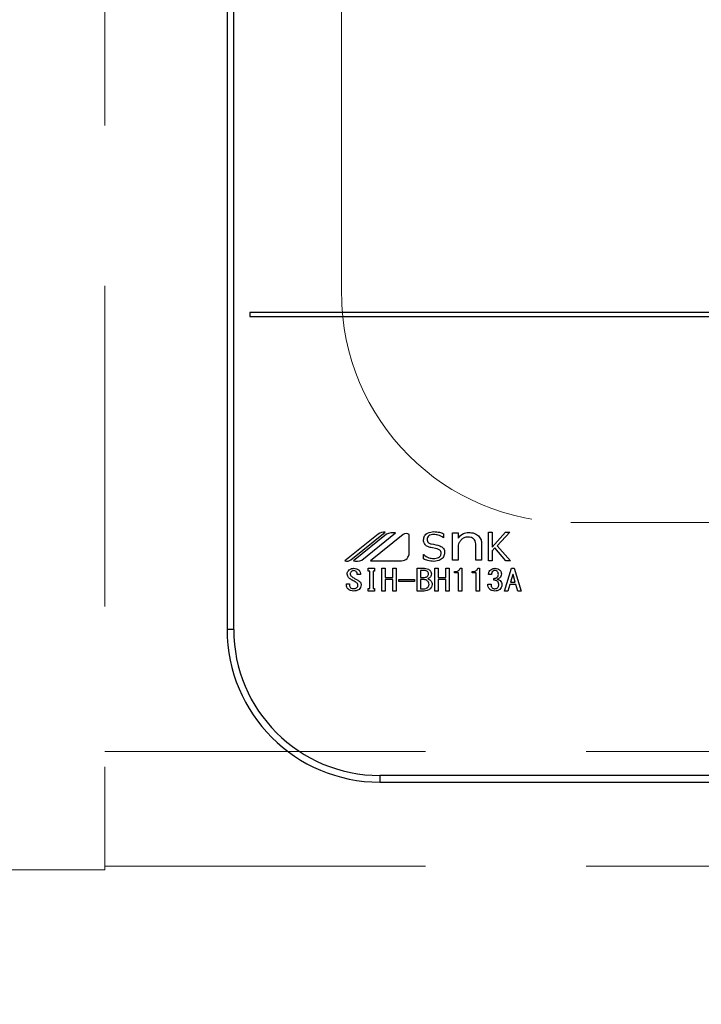
# Model space of a CAD drawing. Units: millimetres. Extents: x 210 to 8110, y 68 to 5608.
# Drawn here: x 3226 to 3316, y 4472 to 4601 of the extents above; entities that cross this region are included whole.
import ezdxf

# ---------------------------------------------------------------- set-up
doc = ezdxf.new("R2010")
doc.units = ezdxf.units.MM
doc.header["$LTSCALE"] = 5
doc.linetypes.add('HIDDEN', pattern=[12.6, 8.4, -4.2])
for name, color, linetype, lineweight, true_color in [('2', 136, 'Continuous', 9, 0x008080), ('3', 216, 'Continuous', 9, 0x800080), ('6', 16, 'Continuous', 9, 0x800000)]:
    doc.layers.add(name, color=color, linetype=linetype, lineweight=lineweight, true_color=true_color)
doc.styles.get("Standard").update_dxf_attribs({"font": 'txt', "bigfont": 'bigfont'})
doc.styles.add('ＭＳ ゴシック', font='txt')
doc.dimstyles.get("Standard").update_dxf_attribs({"dimtxt": 0.18, "dimasz": 0.18, "dimexe": 0.18, "dimexo": 0.0625, "dimgap": 0.09, "dimtad": 0, "dimtih": 1, "dimtoh": 1, "dimdec": 4, "dimzin": 0, "dimdsep": 46, "dimtxsty": 'Standard', "dimcen": 0.09, "dimadec": 0, "dimazin": 0, "dimtfac": 1, "dimtdec": 4, "dimtofl": 0, "dimtmove": 0, "dimatfit": 3, "dimfxl": 1, "dimtolj": 1, "dimtzin": 0, "dimarcsym": 0})

# ---------------------------------------------------------------- blocks, each defined once
blk = doc.blocks.new('G44')
at = {"layer": '3', "color": 216, "linetype": 'Continuous', "lineweight": 30, "true_color": 0x800080}
for p, q in [((3253.42, 4834), (3253.42, 4521)), ((3254.29, 4521), (3254.29, 4834)), ((3570.42, 4562.5), (3256.42, 4562.5)), ((3256.42, 4562.5), (3256.42, 4562)), ((3256.42, 4562), (3570.42, 4562)), ((3273.19, 4533.49), (3268.86, 4530)), ((3269.64, 4530.11), (3274.13, 4533.73)), ((3274.29, 4533.47), (3269.97, 4530)), ((3271.05, 4530.09), (3275.47, 4533.64)), ((3276.46, 4533.42), (3272.21, 4530)), ((3277.27, 4531), (3277.27, 4533.42)), ((3281.77, 4533.01), (3281.74, 4533.01)), ((3281.77, 4533.54), (3281.77, 4533.01)), ((3282.94, 4533.63), (3283.68, 4533.63)), ((3282.94, 4530.09), (3282.94, 4533.63)), ((3283.68, 4533.63), (3283.68, 4532.97)), ((3287.65, 4533.72), (3288.12, 4533.72)), ((3287.65, 4530), (3287.65, 4533.72)), ((3288.12, 4531.79), (3289.87, 4533.72)), ((3288.12, 4533.72), (3288.12, 4531.79)), ((3290.43, 4533.72), (3288.8, 4531.96)), ((3289.87, 4533.72), (3290.43, 4533.72)), ((3280.95, 4531.55), (3280.1, 4531.72)), ((3283.68, 4532.05), (3283.68, 4530.09)), ((3286, 4530.09), (3286, 4532.21)), ((3286.75, 4532.28), (3286.75, 4530.09)), ((3288.46, 4531.67), (3288.12, 4531.31)), ((3289.92, 4530), (3288.46, 4531.67)), ((3288.8, 4531.96), (3290.52, 4530)), ((3279.14, 4530.8), (3279.17, 4530.8)), ((3279.14, 4530.23), (3279.14, 4530.8)), ((3288.12, 4531.31), (3288.12, 4530)), ((3271.91, 4529.01), (3272.72, 4529.01)), ((3271.91, 4528.64), (3271.91, 4529.01)), ((3272.21, 4530), (3276.28, 4530)), ((3272.72, 4529.01), (3272.72, 4528.64)), ((3273.69, 4529.01), (3274.12, 4529.01)), ((3273.69, 4526.03), (3273.69, 4529.01)), ((3274.12, 4529.01), (3274.12, 4527.82)), ((3275.14, 4527.82), (3275.14, 4529.01)), ((3275.14, 4529.01), (3275.56, 4529.01)), ((3275.56, 4529.01), (3275.56, 4526.03)), ((3278.32, 4529.01), (3279.27, 4529.01)), ((3278.32, 4526.03), (3278.32, 4529.01)), ((3280.63, 4529.01), (3281.06, 4529.01)), ((3280.63, 4526.03), (3280.63, 4529.01)), ((3281.06, 4529.01), (3281.06, 4527.82)), ((3282.08, 4529.01), (3282.51, 4529.01)), ((3282.08, 4527.82), (3282.08, 4529.01)), ((3282.51, 4529.01), (3282.51, 4526.03)), ((3283.68, 4530.09), (3282.94, 4530.09)), ((3283.93, 4529.01), (3284.15, 4529.01)), ((3284.15, 4529.01), (3284.15, 4526.03)), ((3286.75, 4530.09), (3286, 4530.09)), ((3286.25, 4529.01), (3286.46, 4529.01)), ((3286.46, 4529.01), (3286.46, 4526.03)), ((3288.12, 4530), (3287.65, 4530)), ((3289.76, 4526.03), (3290.66, 4529.01)), ((3290.52, 4530), (3289.92, 4530)), ((3290.66, 4529.01), (3291.02, 4529.01)), ((3291.02, 4529.01), (3291.92, 4526.03)), ((3270.88, 4528.18), (3270.46, 4528.18)), ((3272.1, 4528.64), (3271.91, 4528.64)), ((3272.1, 4526.37), (3272.1, 4528.64)), ((3272.53, 4528.64), (3272.53, 4526.37)), ((3272.72, 4528.64), (3272.53, 4528.64)), ((3274.12, 4527.82), (3275.14, 4527.82)), ((3278.75, 4528.72), (3278.75, 4527.82)), ((3279.34, 4528.72), (3278.75, 4528.72)), ((3278.75, 4527.82), (3279.29, 4527.82)), ((3281.06, 4527.82), (3282.08, 4527.82)), ((3283.19, 4528.4), (3283.19, 4528.58)), ((3283.72, 4528.4), (3283.19, 4528.4)), ((3283.72, 4526.03), (3283.72, 4528.4)), ((3285.51, 4528.4), (3285.51, 4528.58)), ((3286.04, 4528.4), (3285.51, 4528.4)), ((3286.04, 4526.03), (3286.04, 4528.4)), ((3288.04, 4528.18), (3287.64, 4528.18)), ((3288.36, 4527.43), (3288.36, 4527.69)), ((3290.82, 4528.2), (3290.53, 4527.19)), ((3290.86, 4528.2), (3290.82, 4528.2)), ((3291.15, 4527.19), (3290.86, 4528.2)), ((3269.04, 4526.96), (3269.45, 4526.96)), ((3269.04, 4526.81), (3269.04, 4526.96)), ((3269.45, 4526.96), (3269.45, 4526.82)), ((3271.91, 4526.37), (3272.1, 4526.37)), ((3271.91, 4526.01), (3271.91, 4526.37)), ((3272.53, 4526.37), (3272.72, 4526.37)), ((3272.72, 4526.37), (3272.72, 4526.01)), ((3274.12, 4527.53), (3274.12, 4526.03)), ((3275.14, 4527.53), (3274.12, 4527.53)), ((3275.14, 4526.03), (3275.14, 4527.53)), ((3275.91, 4527.27), (3275.91, 4527.53)), ((3275.91, 4527.53), (3277.97, 4527.53)), ((3277.97, 4527.27), (3275.91, 4527.27)), ((3277.97, 4527.53), (3277.97, 4527.27)), ((3278.75, 4527.53), (3278.75, 4526.32)), ((3279.23, 4527.53), (3278.75, 4527.53)), ((3278.75, 4526.32), (3279.16, 4526.32)), ((3281.06, 4527.53), (3281.06, 4526.03)), ((3282.08, 4527.53), (3281.06, 4527.53)), ((3282.08, 4526.03), (3282.08, 4527.53)), ((3287.57, 4526.92), (3287.98, 4526.92)), ((3290.44, 4526.9), (3290.19, 4526.03)), ((3291.24, 4526.9), (3290.44, 4526.9)), ((3290.53, 4527.19), (3291.15, 4527.19)), ((3291.49, 4526.03), (3291.24, 4526.9)), ((3272.72, 4526.01), (3271.91, 4526.01)), ((3274.12, 4526.03), (3273.69, 4526.03)), ((3275.56, 4526.03), (3275.14, 4526.03)), ((3279.23, 4526.03), (3278.32, 4526.03)), ((3281.06, 4526.03), (3280.63, 4526.03)), ((3282.51, 4526.03), (3282.08, 4526.03)), ((3284.15, 4526.03), (3283.72, 4526.03)), ((3286.46, 4526.03), (3286.04, 4526.03)), ((3290.19, 4526.03), (3289.76, 4526.03)), ((3291.92, 4526.03), (3291.49, 4526.03)), ((3254.29, 4521), (3253.42, 4521)), ((3273.42, 4501.87), (3273.42, 4501)), ((3553.42, 4501.87), (3273.42, 4501.87)), ((3273.42, 4501), (3553.42, 4501))]:
    blk.add_line(p, q, dxfattribs=at)
for centre, radius, start, end in [((3273.93, 4532.57), 1.17, 79.9567, 128.7868), ((3275.14, 4531.73), 1.94, 80.3322, 116.0376), ((3276.87, 4532.91), 0.647, 51.2132, 128.7868), ((3276.28, 4531), 0.996, 270, 0), ((3269.15, 4530.72), 0.777, 247.8179, 308.7868), ((3270.37, 4531.77), 1.82, 257.4535, 292.051), ((3273.42, 4521), 20, 180, 270), ((3273.42, 4521), 19.13, 180, 270)]:
    blk.add_arc(centre, radius, start, end, dxfattribs=at)
for points, knots in [([(3279.14, 4532.74), (3279.17, 4532.92), (3279.23, 4533.28), (3279.75, 4533.73), (3280.22, 4533.78), (3280.5, 4533.81)], [0, 0, 0, 0, 0.279311, 0.559897, 1, 1, 1, 1]), ([(3280.49, 4533.43), (3280.38, 4533.43), (3280.15, 4533.42), (3279.85, 4533.28), (3279.64, 4533.06), (3279.62, 4532.88), (3279.61, 4532.79)], [0, 0, 0, 0, 0.281041, 0.561099, 0.780719, 1, 1, 1, 1]), ([(3279.61, 4532.79), (3279.62, 4532.71), (3279.63, 4532.54), (3279.83, 4532.3), (3280.03, 4532.23), (3280.16, 4532.19)], [0, 0, 0, 0, 0.280394, 0.56013, 1, 1, 1, 1]), ([(3281.74, 4533.01), (3281.52, 4533.15), (3281.14, 4533.39), (3280.69, 4533.42), (3280.49, 4533.43)], [0, 0, 0, 0, 0.559188, 1, 1, 1, 1]), ([(3280.5, 4533.81), (3280.75, 4533.79), (3281.18, 4533.77), (3281.59, 4533.61), (3281.77, 4533.54)], [0, 0, 0, 0, 0.559696, 1, 1, 1, 1]), ([(3283.68, 4532.97), (3283.89, 4533.2), (3284.26, 4533.61), (3284.8, 4533.67), (3285.04, 4533.7)], [0, 0, 0, 0, 0.55949, 1, 1, 1, 1]), ([(3284.98, 4533.1), (3284.79, 4533.08), (3284.46, 4533.05), (3284.21, 4532.84), (3284.09, 4532.75)], [0, 0, 0, 0, 0.559661, 1, 1, 1, 1]), ([(3285.74, 4532.84), (3285.61, 4532.93), (3285.38, 4533.09), (3285.1, 4533.09), (3284.98, 4533.1)], [0, 0, 0, 0, 0.557491, 1, 1, 1, 1]), ([(3285.04, 4533.7), (3285.31, 4533.69), (3285.79, 4533.66), (3286.17, 4533.38), (3286.34, 4533.26)], [0, 0, 0, 0, 0.560744, 1, 1, 1, 1]), ([(3286, 4532.21), (3285.98, 4532.34), (3285.96, 4532.58), (3285.8, 4532.76), (3285.74, 4532.84)], [0, 0, 0, 0, 0.558828, 1, 1, 1, 1]), ([(3286.34, 4533.26), (3286.47, 4533.09), (3286.71, 4532.81), (3286.74, 4532.44), (3286.75, 4532.28)], [0, 0, 0, 0, 0.559338, 1, 1, 1, 1]), ([(3280.1, 4531.72), (3279.96, 4531.76), (3279.68, 4531.83), (3279.35, 4532.07), (3279.16, 4532.4), (3279.15, 4532.63), (3279.14, 4532.74)], [0, 0, 0, 0, 0.2806691, 0.5600688, 0.7797561, 1, 1, 1, 1]), ([(3280.16, 4532.19), (3280.55, 4532.13), (3281.03, 4532.06), (3281.56, 4531.81), (3281.77, 4531.6), (3281.9, 4531.33), (3281.91, 4531.14), (3281.91, 4531.04)], [0, 0, 0, 0, 0.500679, 0.625598, 0.750361, 0.875062, 1, 1, 1, 1]), ([(3281.44, 4530.97), (3281.44, 4531.05), (3281.43, 4531.21), (3281.26, 4531.45), (3281.07, 4531.51), (3280.95, 4531.55)], [0, 0, 0, 0, 0.281009, 0.559996, 1, 1, 1, 1]), ([(3284.09, 4532.75), (3283.99, 4532.63), (3283.82, 4532.43), (3283.72, 4532.17), (3283.68, 4532.05)], [0, 0, 0, 0, 0.559724, 1, 1, 1, 1]), ([(3280.47, 4529.91), (3280.21, 4529.93), (3279.75, 4529.97), (3279.33, 4530.15), (3279.14, 4530.23)], [0, 0, 0, 0, 0.559518, 1, 1, 1, 1]), ([(3279.17, 4530.8), (3279.39, 4530.64), (3279.78, 4530.34), (3280.27, 4530.3), (3280.48, 4530.28)], [0, 0, 0, 0, 0.559524, 1, 1, 1, 1]), ([(3281.91, 4531.04), (3281.88, 4530.85), (3281.82, 4530.46), (3281.27, 4529.99), (3280.77, 4529.94), (3280.47, 4529.91)], [0, 0, 0, 0, 0.279337, 0.55992, 1, 1, 1, 1]), ([(3280.48, 4530.28), (3280.7, 4530.3), (3281.04, 4530.33), (3281.34, 4530.6), (3281.43, 4530.81), (3281.44, 4530.92), (3281.44, 4530.97)], [0, 0, 0, 0, 0.498654, 0.748536, 0.874207, 1, 1, 1, 1]), ([(3269.42, 4528.79), (3269.52, 4528.86), (3269.7, 4528.98), (3269.92, 4529), (3270.01, 4529.01)], [0, 0, 0, 0, 0.559608, 1, 1, 1, 1]), ([(3270.01, 4529.01), (3270.14, 4529), (3270.36, 4528.99), (3270.55, 4528.87), (3270.63, 4528.82)], [0, 0, 0, 0, 0.560688, 1, 1, 1, 1]), ([(3279.27, 4529.01), (3279.4, 4529), (3279.62, 4528.99), (3279.82, 4528.87), (3279.9, 4528.82)], [0, 0, 0, 0, 0.560878, 1, 1, 1, 1]), ([(3283.19, 4528.58), (3283.37, 4528.59), (3283.62, 4528.6), (3283.86, 4528.81), (3283.91, 4528.94), (3283.93, 4529.01)], [0, 0, 0, 0, 0.558824, 0.779318, 1, 1, 1, 1]), ([(3285.51, 4528.58), (3285.68, 4528.59), (3285.93, 4528.6), (3286.18, 4528.81), (3286.22, 4528.94), (3286.25, 4529.01)], [0, 0, 0, 0, 0.558824, 0.779318, 1, 1, 1, 1]), ([(3287.95, 4528.82), (3288.04, 4528.88), (3288.22, 4528.99), (3288.42, 4529), (3288.51, 4529.01)], [0, 0, 0, 0, 0.558604, 1, 1, 1, 1]), ([(3288.51, 4529.01), (3288.63, 4529), (3288.84, 4528.99), (3289.01, 4528.87), (3289.09, 4528.82)], [0, 0, 0, 0, 0.560312, 1, 1, 1, 1]), ([(3269.15, 4528.23), (3269.15, 4528.29), (3269.15, 4528.41), (3269.23, 4528.62), (3269.35, 4528.73), (3269.42, 4528.79)], [0, 0, 0, 0, 0.280412, 0.560628, 1, 1, 1, 1]), ([(3269.45, 4527.69), (3269.36, 4527.77), (3269.19, 4527.92), (3269.16, 4528.13), (3269.15, 4528.23)], [0, 0, 0, 0, 0.559106, 1, 1, 1, 1]), ([(3270.3, 4527.17), (3270.14, 4527.27), (3269.85, 4527.43), (3269.57, 4527.61), (3269.45, 4527.69)], [0, 0, 0, 0, 0.559996, 1, 1, 1, 1]), ([(3269.71, 4528.59), (3269.65, 4528.54), (3269.56, 4528.45), (3269.55, 4528.33), (3269.54, 4528.27)], [0, 0, 0, 0, 0.559914, 1, 1, 1, 1]), ([(3269.54, 4528.27), (3269.55, 4528.23), (3269.56, 4528.14), (3269.65, 4528.01), (3269.74, 4527.94), (3269.8, 4527.89)], [0, 0, 0, 0, 0.2792717, 0.5594607, 1, 1, 1, 1]), ([(3270.01, 4528.7), (3269.95, 4528.7), (3269.84, 4528.69), (3269.75, 4528.62), (3269.71, 4528.59)], [0, 0, 0, 0, 0.559811, 1, 1, 1, 1]), ([(3269.8, 4527.89), (3269.93, 4527.8), (3270.18, 4527.63), (3270.44, 4527.49), (3270.56, 4527.43)], [0, 0, 0, 0, 0.559994, 1, 1, 1, 1]), ([(3270.32, 4528.59), (3270.27, 4528.63), (3270.17, 4528.69), (3270.06, 4528.7), (3270.01, 4528.7)], [0, 0, 0, 0, 0.559085, 1, 1, 1, 1]), ([(3270.46, 4528.18), (3270.47, 4528.27), (3270.47, 4528.43), (3270.37, 4528.54), (3270.32, 4528.59)], [0, 0, 0, 0, 0.559482, 1, 1, 1, 1]), ([(3270.63, 4528.82), (3270.68, 4528.78), (3270.77, 4528.68), (3270.87, 4528.46), (3270.88, 4528.29), (3270.88, 4528.18)], [0, 0, 0, 0, 0.280218, 0.560366, 1, 1, 1, 1]), ([(3279.29, 4527.82), (3279.36, 4527.82), (3279.48, 4527.83), (3279.59, 4527.91), (3279.63, 4527.94)], [0, 0, 0, 0, 0.559617, 1, 1, 1, 1]), ([(3279.67, 4528.58), (3279.61, 4528.62), (3279.52, 4528.7), (3279.39, 4528.71), (3279.34, 4528.72)], [0, 0, 0, 0, 0.560429, 1, 1, 1, 1]), ([(3279.63, 4527.94), (3279.68, 4527.99), (3279.77, 4528.09), (3279.79, 4528.22), (3279.79, 4528.27)], [0, 0, 0, 0, 0.559429, 1, 1, 1, 1]), ([(3279.79, 4528.27), (3279.79, 4528.34), (3279.78, 4528.46), (3279.7, 4528.54), (3279.67, 4528.58)], [0, 0, 0, 0, 0.560107, 1, 1, 1, 1]), ([(3279.97, 4527.82), (3279.93, 4527.78), (3279.85, 4527.71), (3279.75, 4527.67), (3279.7, 4527.65)], [0, 0, 0, 0, 0.560417, 1, 1, 1, 1]), ([(3279.7, 4527.65), (3279.77, 4527.62), (3279.88, 4527.56), (3279.98, 4527.48), (3280.03, 4527.45)], [0, 0, 0, 0, 0.560075, 1, 1, 1, 1]), ([(3279.9, 4528.82), (3279.99, 4528.74), (3280.14, 4528.58), (3280.16, 4528.37), (3280.17, 4528.27)], [0, 0, 0, 0, 0.5596519, 1, 1, 1, 1]), ([(3280.17, 4528.27), (3280.16, 4528.17), (3280.15, 4528), (3280.03, 4527.87), (3279.97, 4527.82)], [0, 0, 0, 0, 0.559669, 1, 1, 1, 1]), ([(3287.64, 4528.18), (3287.66, 4528.32), (3287.7, 4528.57), (3287.87, 4528.74), (3287.95, 4528.82)], [0, 0, 0, 0, 0.5593168, 1, 1, 1, 1]), ([(3288.24, 4528.64), (3288.17, 4528.56), (3288.06, 4528.43), (3288.05, 4528.26), (3288.04, 4528.18)], [0, 0, 0, 0, 0.557722, 1, 1, 1, 1]), ([(3288.51, 4528.73), (3288.45, 4528.73), (3288.35, 4528.72), (3288.27, 4528.66), (3288.24, 4528.64)], [0, 0, 0, 0, 0.559891, 1, 1, 1, 1]), ([(3288.36, 4527.69), (3288.45, 4527.7), (3288.61, 4527.71), (3288.74, 4527.79), (3288.8, 4527.83)], [0, 0, 0, 0, 0.5608125, 1, 1, 1, 1]), ([(3288.78, 4528.64), (3288.73, 4528.67), (3288.65, 4528.72), (3288.55, 4528.73), (3288.51, 4528.73)], [0, 0, 0, 0, 0.558972, 1, 1, 1, 1]), ([(3288.94, 4528.2), (3288.94, 4528.29), (3288.93, 4528.46), (3288.83, 4528.58), (3288.78, 4528.64)], [0, 0, 0, 0, 0.561352, 1, 1, 1, 1]), ([(3288.8, 4527.83), (3288.82, 4527.86), (3288.88, 4527.91), (3288.93, 4528.04), (3288.94, 4528.14), (3288.94, 4528.2)], [0, 0, 0, 0, 0.279943, 0.560024, 1, 1, 1, 1]), ([(3289.14, 4527.77), (3289.08, 4527.72), (3288.98, 4527.64), (3288.85, 4527.59), (3288.8, 4527.57)], [0, 0, 0, 0, 0.560222, 1, 1, 1, 1]), ([(3289.09, 4528.82), (3289.17, 4528.73), (3289.32, 4528.57), (3289.33, 4528.35), (3289.34, 4528.26)], [0, 0, 0, 0, 0.558563, 1, 1, 1, 1]), ([(3289.34, 4528.26), (3289.33, 4528.15), (3289.32, 4527.97), (3289.2, 4527.83), (3289.14, 4527.77)], [0, 0, 0, 0, 0.560382, 1, 1, 1, 1]), ([(3269.33, 4526.23), (3269.24, 4526.32), (3269.07, 4526.48), (3269.05, 4526.71), (3269.04, 4526.81)], [0, 0, 0, 0, 0.559766, 1, 1, 1, 1]), ([(3269.45, 4526.82), (3269.46, 4526.75), (3269.47, 4526.61), (3269.56, 4526.5), (3269.6, 4526.46)], [0, 0, 0, 0, 0.560645, 1, 1, 1, 1]), ([(3269.6, 4526.46), (3269.66, 4526.42), (3269.77, 4526.35), (3269.9, 4526.34), (3269.96, 4526.34)], [0, 0, 0, 0, 0.558844, 1, 1, 1, 1]), ([(3269.96, 4526.34), (3270.05, 4526.34), (3270.2, 4526.34), (3270.33, 4526.42), (3270.39, 4526.46)], [0, 0, 0, 0, 0.5610263, 1, 1, 1, 1]), ([(3270.56, 4526.81), (3270.55, 4526.85), (3270.54, 4526.94), (3270.46, 4527.08), (3270.36, 4527.14), (3270.3, 4527.17)], [0, 0, 0, 0, 0.280034, 0.560038, 1, 1, 1, 1]), ([(3270.39, 4526.46), (3270.45, 4526.51), (3270.54, 4526.61), (3270.55, 4526.75), (3270.56, 4526.81)], [0, 0, 0, 0, 0.5590023, 1, 1, 1, 1]), ([(3270.56, 4527.43), (3270.68, 4527.36), (3270.85, 4527.26), (3270.96, 4527.02), (3270.97, 4526.91), (3270.97, 4526.85)], [0, 0, 0, 0, 0.5577983, 0.7788461, 1, 1, 1, 1]), ([(3270.97, 4526.85), (3270.96, 4526.72), (3270.94, 4526.49), (3270.77, 4526.32), (3270.7, 4526.24)], [0, 0, 0, 0, 0.5594595, 1, 1, 1, 1]), ([(3279.16, 4526.32), (3279.27, 4526.33), (3279.46, 4526.34), (3279.62, 4526.45), (3279.69, 4526.5)], [0, 0, 0, 0, 0.559674, 1, 1, 1, 1]), ([(3279.67, 4527.34), (3279.59, 4527.4), (3279.47, 4527.5), (3279.3, 4527.52), (3279.23, 4527.53)], [0, 0, 0, 0, 0.5604245, 1, 1, 1, 1]), ([(3280.03, 4526.32), (3279.89, 4526.23), (3279.65, 4526.06), (3279.36, 4526.04), (3279.23, 4526.03)], [0, 0, 0, 0, 0.559309, 1, 1, 1, 1]), ([(3279.87, 4526.9), (3279.86, 4527), (3279.84, 4527.17), (3279.72, 4527.29), (3279.67, 4527.34)], [0, 0, 0, 0, 0.559345, 1, 1, 1, 1]), ([(3279.69, 4526.5), (3279.74, 4526.57), (3279.85, 4526.68), (3279.86, 4526.83), (3279.87, 4526.9)], [0, 0, 0, 0, 0.558728, 1, 1, 1, 1]), ([(3280.03, 4527.45), (3280.11, 4527.36), (3280.25, 4527.2), (3280.26, 4526.99), (3280.26, 4526.9)], [0, 0, 0, 0, 0.558103, 1, 1, 1, 1]), ([(3280.26, 4526.9), (3280.26, 4526.78), (3280.24, 4526.55), (3280.09, 4526.39), (3280.03, 4526.32)], [0, 0, 0, 0, 0.560367, 1, 1, 1, 1]), ([(3287.84, 4526.23), (3287.79, 4526.28), (3287.69, 4526.38), (3287.59, 4526.62), (3287.57, 4526.8), (3287.57, 4526.92)], [0, 0, 0, 0, 0.279946, 0.560048, 1, 1, 1, 1]), ([(3287.98, 4526.92), (3287.98, 4526.81), (3287.98, 4526.63), (3288.1, 4526.49), (3288.15, 4526.43)], [0, 0, 0, 0, 0.561394, 1, 1, 1, 1]), ([(3288.15, 4526.43), (3288.21, 4526.39), (3288.31, 4526.33), (3288.44, 4526.32), (3288.49, 4526.32)], [0, 0, 0, 0, 0.558281, 1, 1, 1, 1]), ([(3288.8, 4527.33), (3288.72, 4527.37), (3288.59, 4527.44), (3288.43, 4527.44), (3288.36, 4527.43)], [0, 0, 0, 0, 0.557458, 1, 1, 1, 1]), ([(3288.49, 4526.32), (3288.56, 4526.33), (3288.69, 4526.35), (3288.79, 4526.42), (3288.83, 4526.46)], [0, 0, 0, 0, 0.558733, 1, 1, 1, 1]), ([(3288.8, 4527.57), (3288.87, 4527.55), (3289, 4527.51), (3289.11, 4527.44), (3289.16, 4527.4)], [0, 0, 0, 0, 0.560215, 1, 1, 1, 1]), ([(3289, 4526.92), (3288.98, 4527.01), (3288.96, 4527.17), (3288.85, 4527.28), (3288.8, 4527.33)], [0, 0, 0, 0, 0.558544, 1, 1, 1, 1]), ([(3288.83, 4526.46), (3288.87, 4526.49), (3288.93, 4526.56), (3288.99, 4526.72), (3288.99, 4526.84), (3289, 4526.92)], [0, 0, 0, 0, 0.279547, 0.559684, 1, 1, 1, 1]), ([(3289.41, 4526.88), (3289.4, 4526.75), (3289.37, 4526.5), (3289.2, 4526.32), (3289.12, 4526.24)], [0, 0, 0, 0, 0.5592599, 1, 1, 1, 1]), ([(3289.16, 4527.4), (3289.24, 4527.32), (3289.38, 4527.18), (3289.4, 4526.97), (3289.41, 4526.88)], [0, 0, 0, 0, 0.5594537, 1, 1, 1, 1]), ([(3269.99, 4526.03), (3269.86, 4526.04), (3269.62, 4526.05), (3269.42, 4526.17), (3269.33, 4526.23)], [0, 0, 0, 0, 0.560722, 1, 1, 1, 1]), ([(3270.7, 4526.24), (3270.58, 4526.17), (3270.36, 4526.04), (3270.11, 4526.03), (3269.99, 4526.03)], [0, 0, 0, 0, 0.558193, 1, 1, 1, 1]), ([(3288.49, 4526.03), (3288.36, 4526.04), (3288.12, 4526.05), (3287.93, 4526.17), (3287.84, 4526.23)], [0, 0, 0, 0, 0.560579, 1, 1, 1, 1]), ([(3289.12, 4526.24), (3289.01, 4526.17), (3288.82, 4526.05), (3288.59, 4526.04), (3288.49, 4526.03)], [0, 0, 0, 0, 0.558803, 1, 1, 1, 1])]:
    blk.add_open_spline(points, degree=3, knots=knots, dxfattribs=at)
blk = doc.blocks.new('_DOT')
at = {"color": 0}
blk.add_line((-0.5, 0), (-1, 0), dxfattribs=at)
at = {"color": 0, "const_width": 0.5}
blk.add_lwpolyline([(-0.25, 0, 1), (0.25, 0, 1)], format="xyb", close=True, dxfattribs=at)
blk = doc.blocks.new('Dim30')
at = {"layer": '3', "color": 216, "linetype": 'Continuous', "lineweight": 30, "true_color": 0x800080}
for p, q in [((3253.42, 4450), (3253.42, 4240)), ((3573.42, 4450), (3573.42, 4240)), ((3253.42, 4260), (3573.42, 4260))]:
    blk.add_line(p, q, dxfattribs=at)
at = {"layer": '3', "color": 216, "linetype": 'Continuous', "lineweight": 30, "true_color": 0x800080, "xscale": 12, "yscale": 12, "zscale": 12}
for p, rotation in [((3253.42, 4260), 179.9999999999998), ((3573.42, 4260), 359.9999999999997)]:
    blk.add_blockref('_DOT', p, dxfattribs=dict(at, rotation=rotation))
at = {"layer": '3', "color": 216, "linetype": 'Continuous', "lineweight": 9, "true_color": 0x800080, "insert": (3413.42, 4260), "char_height": 70, "width": 900, "attachment_point": 8, "style": 'ＭＳ ゴシック'}
blk.add_mtext('320', dxfattribs=at)
blk = doc.blocks.new('G46')
at = {"layer": '6', "color": 16, "linetype": 'HIDDEN', "lineweight": 9, "true_color": 0x800000}
for p, q in [((3268.42, 4565), (3268.42, 4795)), ((3298.42, 4535), (3528.42, 4535))]:
    blk.add_line(p, q, dxfattribs=at)
blk.add_arc((3298.42, 4565), 30, 180, 270, dxfattribs=at)

msp = doc.modelspace()

# ---------------------------------------------------------------- linework, layer by layer
at = {"layer": '2', "color": 136, "linetype": 'HIDDEN', "lineweight": 9, "true_color": 0x008080}
for p, q in [((3237.419, 4944), (3237.419, 4489.5)), ((3657.419, 4505), (3237.419, 4505)), ((3217.419, 4489.5), (3237.419, 4489.5)), ((3657.419, 4490), (3237.419, 4490))]:
    msp.add_line(p, q, dxfattribs=at)

# ---------------------------------------------------------------- block references
for name in ['G44', 'G46']:
    msp.add_blockref(name, (0, 0))

# ---------------------------------------------------------------- dimensions: what is measured, and where the dimension line sits
at = {"layer": '3', "color": 216, "linetype": 'Continuous', "lineweight": 30, "true_color": 0x800080}
dim = msp.add_linear_dim(base=(3573.419, 4260), p1=(3253.419, 4490), p2=(3573.419, 4490), dimstyle='Standard', override={"dimscale": 1, "dimtxt": 70, "dimasz": 12, "dimexe": 20, "dimexo": 40, "dimgap": 0, "dimtad": 1, "dimtih": 0, "dimtoh": 0, "dimdec": 2, "dimzin": 8, "dimtxsty": 'ＭＳ ゴシック', "dimblk1": 'DOT', "dimblk2": 'DOT', "dimsah": 1, "dimse1": 0, "dimse2": 0, "dimtix": 0, "dimtofl": 1, "dimtmove": 1, "dimatfit": 2, "dimtzin": 8}, dxfattribs=at)
dim.commit()
dim.dimension.update_dxf_attribs({"geometry": 'Dim30', "text_midpoint": (3413.419, 4260), "dimtype": 160})

doc.saveas('drawing.dxf')
